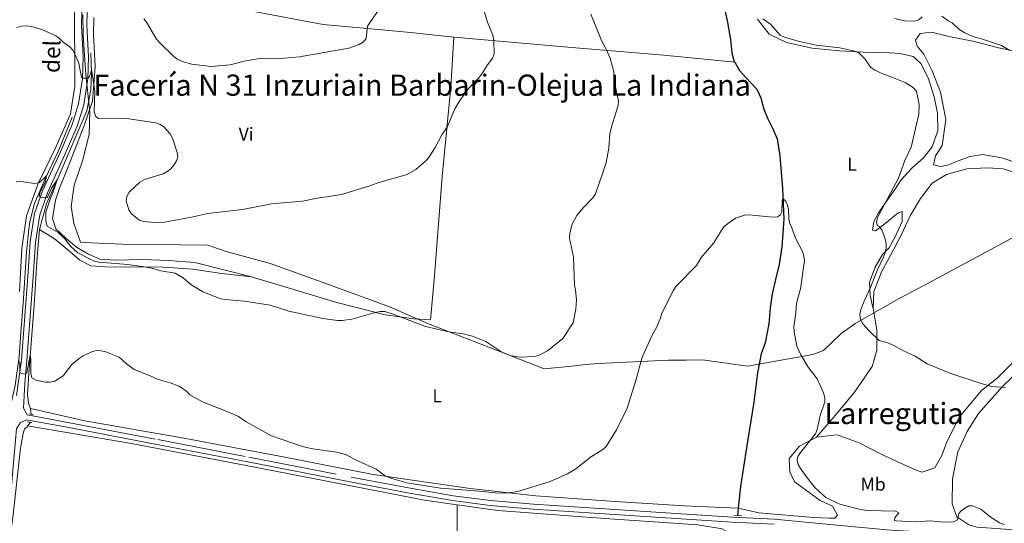
# Model space of a CAD drawing. Units: metres. Extents: x 565900 to 570384, y 712365 to 715379.
# Drawn here: x 569565 to 570100, y 713569 to 713843 of the extents above; entities that cross this region are included whole.
import ezdxf
from ezdxf.enums import TextEntityAlignment as Align

# ---------------------------------------------------------------- set-up
doc = ezdxf.new("R2010")
doc.units = ezdxf.units.M
doc.header["$MEASUREMENT"] = 0
doc.linetypes.add('DGN Style 2', pattern=[48.25743, 28.954458, -19.302972])
doc.linetypes.add('DGN Style 3', pattern=[67.56040200000001, 48.25743000000001, -19.302972])
for name, color, linetype, lineweight in [('Carátula', 7, 'Continuous', 0), ('Divisiones administrativas específicas', 7, 'Continuous', 0), ('Elementos auxiliares', 7, 'Continuous', 0), ('Entidades rústicas y varios', 7, 'Continuous', 0), ('Hidrografía', 7, 'Continuous', 0), ('Relieve y altimetría', 7, 'Continuous', 0), ('Textos de rotulación', 7, 'Continuous', 0), ('Viales y ferrocarril', 7, 'Continuous', 0)]:
    doc.layers.add(name, color=color, linetype=linetype, lineweight=lineweight)
doc.styles.add('Style-Arial Narrow', font='txt')
doc.styles.add('Style-ariali', font='ariali.shx', dxfattribs={"bigfont": 'arialibig.shx'})
doc.styles.add('Style-Times New Roman', font='txt')

msp = doc.modelspace()

# ---------------------------------------------------------------- linework, layer by layer
at = {"layer": 'Carátula', "color": 7, "linetype": 'Continuous', "lineweight": 0}
msp.add_3dface([(565928.8219999999, 712364.8570000001), (570383.601, 712408.79), (570354.3119999999, 715378.656), (565899.534, 715334.723)], dxfattribs=at)
at = {"layer": 'Divisiones administrativas específicas', "color": 250, "linetype": 'Continuous', "lineweight": 0, "ltscale": 0.5}
msp.add_polyline3d([(570108.575, 713726.479, 465.345), (570080.4169999999, 713711.267, 462.646), (570059.297, 713699.794, 461.373), (570043.0449999999, 713691.321, 460.58), (570018.845, 713677.4650000001, 459.515), (570011.1499999999, 713671.9539999999, 458.266), (570001.6329999999, 713662.9029999999, 456.56), (569995.8829999999, 713660.675, 455.749), (569970.5190000001, 713656.1070000001, 452.09), (569960.449, 713654.304, 451.816), (569936.068, 713657.7309999999, 453.202), (569927.0590000001, 713657.638, 453.682), (569924.146, 713657.608, 453.838), (569917.4950000001, 713657.54, 454.192), (569879.571, 713655.7679999999, 457.479), (569872.4410000001, 713655.206, 458.18), (569865.0549999999, 713654.3929999999, 458.562), (569850.0290000001, 713652.895, 459.355), (569841.7990000001, 713656.156, 459.756), (569821.034, 713664.3729999999, 459.91), (569787.3500000001, 713677.297, 460.295), (569766.2150000001, 713686.534, 460.211), (569731.513, 713699.342, 461.527), (569701.3640000001, 713710.0689999999, 461.866), (569677.4010000001, 713716.6680000001, 462.523), (569667.5190000001, 713720.0730000001, 462.882), (569652.7919999999, 713720.2239999999, 463.081), (569621.4809999999, 713720.544, 462.287), (569603.888, 713721.4010000001, 461.146), (569598.344, 713721.6710000001, 460.513), (569594.774, 713731.872, 461.498), (569593.355, 713741.162, 462.285), (569595.0149999999, 713752.7069999999, 462.937), (569599.6270000001, 713766.5090000001, 462.897), (569603.2220000001, 713780.4480000001, 463.111), (569603.4890000001, 713792.5160000001, 464.072), (569601.3049999999, 713812.6130000001, 465.017), (569599.8999999999, 713834.1000000001, 466.66), (569599.774, 713845.155, 467.61)], dxfattribs=at)
at = {"layer": 'Elementos auxiliares', "color": 250, "linetype": 'Continuous', "lineweight": 0}
msp.add_3dface([(566799.76, 712767.52), (566777.56, 715080.79), (570196.6300000001, 715114.52), (570219.97, 712801.25)], dxfattribs=at)
at = {"layer": 'Entidades rústicas y varios', "color": 92, "linetype": 'Continuous', "lineweight": 0}
for points in [[(569595.2550000001, 713853.8470000001, 466.846), (569595.1059999999, 713836.564, 465.724), (569595.2990000001, 713822.061, 464.602), (569595.3800000001, 713806.4199999999, 463.854), (569592.929, 713791.503, 463.106), (569585.219, 713773.6159999999, 461.984), (569575.52, 713753.557, 459.366), (569569.0689999999, 713735.9380000001, 458.524), (569566.6540000001, 713718.247, 457.963), (569565.324, 713694.8929999999, 456.654)], [(569666.2860000001, 713853.3459999999, 474.466), (569688.689, 713847.692, 473.526), (569730.1869999999, 713839.852, 471.122), (569775.7069999999, 713835.7550000001, 468.719), (569801.0860000001, 713833.105, 466.524)], [(569605.6129999999, 713843.71, 468.196), (569605.453, 713834.432, 467.883), (569606.4569999999, 713817.0800000001, 466.211), (569605.0009999999, 713798.297, 464.539), (569600.27, 713784.594, 462.971), (569591.006, 713760.906, 462.449), (569586.956, 713750.952, 462.449), (569584.817, 713744.561, 461.926), (569583.3090000001, 713734.513, 461.613), (569584.963, 713729.0390000001, 461.09), (569590.567, 713723.639, 460.359), (569596.2990000001, 713718.946, 459.941), (569602.719, 713715.2550000001, 460.672), (569608.979, 713712.548, 460.672), (569617.175, 713711.994, 460.672), (569632.271, 713712.273, 461.404), (569646.2509999999, 713711.827, 462.031), (569660.527, 713710.6799999999, 461.822), (569691.2960000001, 713702.923, 461.09)], [(569965.9439999999, 713842.8360000001, 457.157), (569972.1640000001, 713834.6240000001, 457.889), (569981.5619999999, 713830.1410000001, 458.098), (569995.4510000001, 713827.0109999999, 458.516), (570010.4380000001, 713825.595, 459.143), (570023.1510000001, 713824.983, 460.397), (570037.696, 713824.547, 460.397), (570043.3470000001, 713824.2280000001, 460.501), (570050.294, 713822.5220000001, 460.606), (570054.5970000001, 713818.791, 460.501), (570058.5530000001, 713810.9610000001, 460.501), (570061.706, 713800.717, 460.292), (570063.564, 713791.8600000001, 460.292), (570063.744, 713782.125, 460.606), (570060.659, 713773.459, 460.606), (570055.9709999999, 713767.4439999999, 460.292), (570049.5830000001, 713761.8219999999, 459.77), (570043.9110000001, 713755.648, 459.77), (570040.4809999999, 713750.3630000001, 459.77), (570035.527, 713743.497, 458.829), (570031.5430000001, 713737.6359999999, 458.411), (570028.9480000001, 713732.9310000001, 457.889), (570028.3289999999, 713728.2620000001, 457.575), (570029.889, 713727.868, 458.725), (570035.1799999999, 713731.7760000001, 460.083), (570042.1270000001, 713737.6910000001, 461.755), (570044.3740000001, 713738.297, 462.173), (570044.3319999999, 713732.9340000001, 461.964), (570040.81, 713724.9650000001, 459.979), (570037.3999999999, 713718.551, 459.561), (570033.6570000001, 713714.953, 458.725), (570029.69, 713708.105, 458.411), (570026.736, 713700.006, 459.247), (570027.007, 713692.9539999999, 459.874), (570028.2479999999, 713686.909, 460.188), (570028.6950000001, 713685.6470000001, 461.755)], [(570108.5360000001, 713764.0430000001, 466.667), (570098.4510000001, 713767.5249999999, 465.413), (570087.9739999999, 713769.307, 464.89), (570081.22, 713768.1939999999, 464.681), (570074.7720000001, 713765.817, 464.263), (570069.4480000001, 713763.7420000001, 463.845), (570065.372, 713762.8200000001, 463.323), (570061.4029999999, 713763.7339999999, 462.905), (570062.443, 713768.5519999999, 462.8), (570066.1499999999, 713774.125, 462.382), (570068.003, 713788.4140000001, 462.382), (570065.189, 713803.1810000001, 462.278), (570060.598, 713814.81, 462.696), (570056.199, 713823.7609999999, 463.218), (570052.588, 713828.21, 463.427), (570051.6810000001, 713831.439, 464.368), (570054.156, 713835.014, 464.159), (570060.212, 713835.69, 463.845), (570069.709, 713833.467, 463.532), (570082.7409999999, 713830.8859999999, 463.323), (570096.6399999999, 713827.1910000001, 463.845), (570111.371, 713824.3589999999, 465.517)], [(569691.2960000001, 713702.923, 461.09), (569737.564, 713688.9610000001, 460.777), (569763.798, 713682.2490000001, 460.672), (569779.365, 713679.997, 460.359), (569788.4070000001, 713679.4580000001, 460.672), (569790.5050000001, 713703.3489999999, 461.613), (569794.727, 713757.3400000001, 464.121), (569799.4720000001, 713805.977, 466.315), (569801.0860000001, 713833.105, 466.524)], [(569801.0860000001, 713833.105, 466.524), (569863.004, 713827.618, 461.404), (569915.02, 713823.3600000001, 457.851), (569953.5, 713819.392, 454.783)], [(570028.6950000001, 713685.6470000001, 461.755), (570029.087, 713694.969, 461.546), (570033.3999999999, 713705.916, 460.815), (570038.1740000001, 713714.896, 461.024), (570043.7620000001, 713725.584, 462.173), (570048.7919999999, 713735.98, 464.368), (570054.263, 713745.396, 465.622), (570060.7420000001, 713753.702, 466.249), (570068.416, 713758.5009999999, 466.876), (570079.5090000001, 713761.5290000001, 467.607), (570090.649, 713762.0179999999, 468.339), (570099.125, 713761.6100000001, 468.443), (570105.513, 713759.612, 468.443)], [(569997.811, 713615.7779999999, 454.545), (570009.0789999999, 713616.9750000001, 456.217), (570021.014, 713612.6799999999, 457.366), (570032.6980000001, 713606.686, 458.098), (570045.0819999999, 713600.9880000001, 458.516), (570051.9140000001, 713597.869, 458.516), (570055.321, 713596.8030000001, 458.62), (570062.1950000001, 713599.047, 458.934), (570065.881, 713605.7479999999, 458.934), (570068.706, 713613.281, 458.829), (570075.5120000001, 713626.814, 458.829), (570087.5249999999, 713641.1499999999, 460.188), (570095.8700000001, 713647.797, 461.233), (570107.094, 713659.013, 462.173), (570115.567, 713673.9890000001, 462.696), (570129.6100000001, 713700.6410000001, 463.427), (570147.1769999999, 713735.1200000001, 464.159), (570162.8459999999, 713757.851, 464.786)], [(570159.4780000001, 713749.179, 464.054), (570149.26, 713729.3729999999, 463.114), (570135.9850000001, 713699.348, 461.755), (570124.408, 713676.693, 461.755), (570116.6140000001, 713663.1410000001, 460.919), (570109.453, 713653.5530000001, 460.083), (570098.916, 713643.337, 459.143), (570085.78, 713628.6980000001, 458.307), (570079.611, 713618.8459999999, 457.993), (570074.592, 713607.8859999999, 457.053), (570071.76, 713593.155, 456.426), (570071.446, 713579.601, 455.485), (570074.1170000001, 713572.594, 454.754), (570080.5490000001, 713568.196, 454.231), (570085.0900000001, 713566.869, 453.813), (570113.0689999999, 713564.9880000001, 454.022), (570161.432, 713559.815, 455.485), (570193.5290000001, 713556.5989999999, 456.635)], [(569691.2960000001, 713702.923, 461.09), (569674.8910000001, 713704.736, 461.09), (569659.466, 713706.9909999999, 461.09), (569643.2150000001, 713708.101, 460.986), (569628.9580000001, 713708.26, 460.672), (569622.327, 713708.138, 460.045), (569612.0220000001, 713708.229, 459.627), (569603.9650000001, 713708.9269999999, 459.105), (569597.9820000001, 713711.9210000001, 459.001), (569590.092, 713718.831, 458.583), (569584.3589999999, 713723.524, 458.478), (569576.216, 713728.6140000001, 458.111)], [(569997.811, 713615.7779999999, 454.545), (570008.037, 713627.541, 454.649), (570018.5290000001, 713640.155, 456.53), (570028.0079999999, 713654.1610000001, 458.411), (570030.6699999999, 713662.8200000001, 459.665), (570030.602, 713674.1089999999, 461.755), (570028.6950000001, 713685.6470000001, 461.755)], [(569571.2690000001, 713631.3130000001, 453.184), (569600.7250000001, 713624.7509999999, 453.253), (569654.533, 713615.163, 453.462), (569708.49, 713605.1540000001, 454.403), (569757.219, 713595.4709999999, 454.507), (569809.8600000001, 713587.9780000001, 455.239), (569845.6399999999, 713583.983, 454.821), (569888.6030000001, 713580.827, 452.731), (569926.189, 713578.4180000001, 451.477), (569955.3389999999, 713577.1680000001, 450.156), (569966.675, 713574.6969999999, 451.619), (569996.5020000001, 713572.1440000001, 452.768), (570004.8360000001, 713571.7339999999, 453.082), (570007.7990000001, 713571.7890000001, 453.186), (570009.3219999999, 713573.369, 453.5), (570006.55, 713578.2579999999, 453.604), (569999.8589999999, 713581.3800000001, 453.082), (569985.98, 713591.567, 453.082), (569983.342, 713596.881, 453.186), (569983.065, 713604.2150000001, 453.291), (569988.585, 713610.95, 453.604), (569997.811, 713615.7779999999, 454.545)], [(569802.807, 713579.085, 453.554), (569785.112, 713581.574, 453.832), (569697.7180000001, 713598.585, 453.727), (569626.05, 713612.3589999999, 452.682), (569569.753, 713621.896, 452.728)], [(569802.807, 713579.085, 453.554), (569802.2790000001, 713490.244, 450.13), (569801.4750000001, 713435.476, 451.318), (569800.7350000001, 713410.0050000001, 452.209), (569840.9269999999, 713410.7490000001, 450.279), (569901.531, 713411.2650000001, 448.2), (569953.328, 713411.754, 447.956)], [(569953.328, 713411.754, 447.955), (569960.1200000001, 713436.625, 448.398), (569965.8389999999, 713455.5020000001, 448.711), (569969.797, 713478.0150000001, 449.129), (569971.4510000001, 713503.0260000001, 449.965), (569970.942, 713522.9169999999, 450.488), (569966.223, 713541.459, 450.697), (569961.3640000001, 713552.3770000001, 450.906), (569955.561, 713560.879, 451.115), (569946.717, 713565.9369999999, 451.533), (569933.5519999999, 713568.092, 451.846), (569882.96, 713571.672, 452.473), (569825.0160000001, 713575.962, 453.205), (569802.807, 713579.085, 453.554)]]:
    msp.add_polyline3d(points, dxfattribs=at)
at = {"layer": 'Hidrografía', "color": 5, "linetype": 'Continuous', "lineweight": 0, "ltscale": 0.5, "extrusion": (-0.1822717067134271, -0.1308941081656612, 0.9744966687368873), "elevation": -196785.2352714625, "flags": 128}
msp.add_lwpolyline([(-247418.8391911681, 856586.7007679739), (-247418.7575239334, 856586.678486529), (-247416.1183463582, 856585.2212800486)], dxfattribs=at)
at = {"layer": 'Hidrografía', "color": 5, "linetype": 'Continuous', "lineweight": 0, "ltscale": 0.5, "extrusion": (-0.05085224002966235, -0.06159299353125458, 0.99680507263548), "elevation": -72466.72405355194, "flags": 128}
msp.add_lwpolyline([(-15121.13565534132, 910049.8047789694), (-15121.1356553412, 910047.2757544536)], dxfattribs=at)
at = {"layer": 'Hidrografía', "color": 142, "linetype": 'DGN Style 3', "lineweight": 25}
for points in [[(569944.351, 713859.4410000001, 455.672), (569946.6059999999, 713853.986, 455.507), (569949.425, 713842.1529999999, 455.342), (569951.2509999999, 713831.788, 454.902), (569951.909, 713824.298, 454.902), (569953.256, 713819.7919999999, 454.792), (569953.5, 713819.392, 454.783)], [(569953.5, 713819.392, 454.783), (569956.1669999999, 713815.017, 454.682), (569959.5050000001, 713811.216, 454.407), (569962.686, 713807.933, 454.297), (569965.4909999999, 713804.865, 454.132), (569967.584, 713800.1499999999, 454.132), (569969.2590000001, 713793.9410000001, 454.297), (569971.355, 713789.077, 454.187), (569974.2110000001, 713783.2620000001, 454.022), (569976.6129999999, 713777.8840000001, 453.967), (569977.9739999999, 713768.55, 453.857), (569979.49, 713750.899, 453.417), (569980.095, 713734.2720000001, 453.087), (569979.0390000001, 713719.0989999999, 452.977), (569977.6540000001, 713709.6400000001, 452.757), (569975.652, 713701.432, 452.592), (569973.8659999999, 713693.5989999999, 452.427), (569972.818, 713686.003, 452.427), (569972.013, 713677.297, 451.932), (569969.9739999999, 713667.0830000001, 451.767), (569967.932, 713661.0290000001, 451.602), (569965.8189999999, 713650.8130000001, 451.437), (569963.888, 713634.733, 450.392), (569959.815, 713609.996, 450.117), (569956.639, 713588.99, 450.062), (569955.4850000001, 713579.0900000001, 450.117), (569955.031, 713573.119, 450.237)]]:
    msp.add_polyline3d(points, dxfattribs=at)
at = {"layer": 'Hidrografía', "color": 5, "linetype": 'Continuous', "lineweight": 0, "ltscale": 0.5}
for points in [[(569604.1170000001, 713824.5260000001, 465.774), (569604.395, 713813.538, 464.839), (569604.1170000001, 713804.47, 464.454), (569601.804, 713792.9880000001, 463.574), (569593.1159999999, 713772.7720000001, 461.264), (569585.4979999999, 713754.952, 459.614), (569580.007, 713742.594, 459.284), (569577.7760000001, 713734.753, 458.844), (569576.216, 713728.6140000001, 458.111)], [(569593.997, 713789.5519999999, 462.881), (569586.23, 713770.899, 460.846), (569579.304, 713756.041, 459.526), (569573.5449999999, 713742.757, 458.701), (569570.933, 713732.706, 457.766), (569570.318, 713728.6910000001, 457.381), (569569.071, 713716.4310000001, 456.666), (569567.479, 713691.034, 455.511), (569566.0160000001, 713672.6130000001, 455.016), (569565.0789999999, 713659.3929999999, 454.796), (569562.9099999999, 713643.8570000001, 454.081), (569561.0249999999, 713634.9280000001, 453.311), (569559.8670000001, 713632.7609999999, 453.146), (569559.429, 713632.2110000001, 453.146)], [(569576.216, 713728.6140000001, 458.111), (569574.9709999999, 713713.754, 456.809), (569573.2239999999, 713687.723, 455.984), (569570.3489999999, 713650.456, 454.224), (569569.74, 713639.2280000001, 453.894), (569570.202, 713634.334, 453.344), (569570.675, 713632.8570000001, 453.289), (569571.2690000001, 713631.3130000001, 453.184)], [(569569.753, 713621.896, 452.729), (569569.3999999999, 713621.469, 452.684), (569568.0830000001, 713620.4040000001, 452.519), (569567.2409999999, 713617.7150000001, 452.354), (569565.828, 713609.815, 451.969), (569561.77, 713572.2280000001, 450.704), (569557.415, 713542.658, 450.209), (569553.6429999999, 713529.737, 449.769), (569545.0320000001, 713505.362, 449.384), (569530.037, 713464.75, 447.514), (569509.6980000001, 713411.8570000001, 446.304), (569490.156, 713360.0190000001, 445.534), (569473.9510000001, 713316.5619999999, 445.094), (569464.145, 713288.5249999999, 444.489), (569456.8319999999, 713266.254, 443.884), (569447.716, 713237.1159999999, 443.444), (569444.3200000001, 713226.7339999999, 443.151)]]:
    msp.add_polyline3d(points, dxfattribs=at)
at = {"layer": 'Relieve y altimetría', "color": 30, "linetype": 'Continuous', "lineweight": 0, "flags": 128}
for points, elevation in [([(569632.726, 713842.9450000001), (569634.2139999999, 713841.1240000001), (569639.6599999999, 713832.048), (569641.3200000001, 713830.1699999999), (569649.146, 713822.611), (569651.3189999999, 713820.9539999999), (569653.5590000001, 713819.838), (569658.797, 713818.4680000001), (569669.1599999999, 713817.074), (569679.629, 713818.0689999999), (569687.229, 713820.104), (569695.497, 713821.5220000001), (569708.895, 713821.717), (569717.308, 713822.3489999999), (569744.0279999999, 713827.131), (569749.5959999999, 713829.105), (569751.797, 713830.277), (569753.3899999999, 713832.2919999999), (569754.2150000001, 713838.9480000001), (569759.6259999999, 713847.0689999999)], 470), ([(569790.8659999999, 713773.0630000001), (569794.5179999999, 713779.96), (569797.577, 713784.5190000001), (569801.629, 713794.1980000001), (569804.23, 713798.72), (569809.0730000001, 713805.162), (569814.5149999999, 713810.852), (569816.0079999999, 713812.8570000001), (569818.8829999999, 713817.506), (569821.9950000001, 713821.577), (569822.9140000001, 713823.9110000001), (569822.6840000001, 713831.4780000001), (569822.254, 713834.0730000001), (569819.25, 713841.2339999999), (569816.882, 713848.828)], 465), ([(569863.7420000001, 713723.815), (569864.034, 713726.6200000001), (569865.219, 713731.487), (569867.8360000001, 713736.1130000001), (569871.0190000001, 713740.264), (569876.4850000001, 713745.7309999999), (569877.8829999999, 713748.0120000001), (569880.4010000001, 713755.3859999999), (569881.456, 713757.652), (569883.6740000001, 713765.0449999999), (569885.1980000001, 713772.7890000001), (569885.8030000001, 713780.7110000001), (569887.1129999999, 713786.0730000001), (569890.2150000001, 713795.953), (569890.341, 713798.4510000001), (569888.3200000001, 713808.6510000001), (569887.915, 713814.1950000001), (569885.834, 713821.6799999999), (569883.7350000001, 713826.521), (569881.2010000001, 713831.1869999999), (569875.443, 713845.544)], 460), ([(569968.771, 713843.095), (569972.902, 713840.092), (569978.1300000001, 713834.193), (569980.52, 713833.0590000001), (569987.915, 713830.9269999999), (569997.663, 713828.7760000001), (570010.575, 713827.176), (570018.4369999999, 713825.371), (570020.784, 713824.5), (570024.263, 713821.1329999999), (570027.1810000001, 713816.672), (570029.1070000001, 713815.2779999999), (570033.8759999999, 713813.085), (570038.781, 713811.406), (570045.9720000001, 713808.402), (570050.368, 713805.716), (570052.092, 713803.7660000001), (570053.595, 713796.462), (570053.4539999999, 713791.253), (570049.3360000001, 713773.388), (570045.8829999999, 713766.1259999999), (570042.354, 713756.514), (570030.936, 713735.189), (570030.369, 713732.6529999999), (570030.807, 713730.712), (570031.827, 713730.1669999999), (570033.2960000001, 713728.432), (570035.189, 713723.54), (570035.7309999999, 713721.0619999999), (570035.689, 713718.524), (570035.209, 713716.0689999999)], 460), ([(570040.483, 713843.1370000001), (570045.645, 713842.004), (570051.058, 713841.659), (570053.47, 713842.469), (570055.321, 713844.1070000001)], 465), ([(570065.8800000001, 713844.46), (570069.2749999999, 713841.962), (570071.5549999999, 713840.848), (570075.203, 713837.415), (570078.352, 713835.413), (570082.7490000001, 713833.352), (570088.048, 713832.0109999999), (570098.3119999999, 713828.5730000001), (570102.753, 713825.8330000001)], 465), ([(569563.935, 713838.2890000001), (569566.6669999999, 713838.979), (569569.328, 713839.227), (569571.9510000001, 713838.8829999999), (569577.433, 713837.284), (569584.9580000001, 713833.6980000001), (569587.003, 713832.257), (569588.97, 713830.2779999999), (569592.632, 713827.8770000001), (569594.2250000001, 713825.95), (569595.53, 713823.7150000001), (569597.5249999999, 713818.861), (569598.902, 713811.189), (569599.9029999999, 713810.794), (569602.3360000001, 713810.7339999999), (569603.156, 713811.565), (569604.094, 713813.72), (569604.3470000001, 713815.4199999999), (569606.142, 713803.8030000001), (569605.794, 713792.4450000001), (569606.726, 713789.977), (569608.104, 713788.9299999999), (569609.973, 713788.6159999999), (569623.3859999999, 713788.9199999999), (569639.236, 713786.612), (569641.602, 713785.6810000001), (569643.709, 713784.2620000001), (569647.1129999999, 713780.581), (569648.3090000001, 713778.131), (569650.929, 713770.3900000001), (569651.233, 713767.8999999999), (569650.5020000001, 713765.8459999999), (569649.148, 713763.56), (569647.5160000001, 713761.568), (569645.55, 713760.0220000001), (569643.327, 713758.8600000001), (569633.142, 713755.7590000001), (569630.663, 713754.3200000001), (569624.8629999999, 713748.9040000001), (569623.5689999999, 713746.5900000001), (569623.298, 713744.2420000001), (569624.6840000001, 713739.202), (569626.104, 713737.145), (569628.237, 713735.219), (569630.496, 713733.702), (569632.8500000001, 713732.8559999999), (569638.52, 713732.311), (569643.973, 713732.6259999999), (569659.5490000001, 713735.388), (569667.426, 713737.294), (569686.439, 713739.388), (569702.1070000001, 713742.483), (569718.9569999999, 713744.01), (569726.8459999999, 713745.648), (569740.0959999999, 713747.689), (569755.5050000001, 713752.246), (569760.324, 713754.078), (569775.7339999999, 713758.527), (569780.466, 713761.1359999999), (569784.6159999999, 713764.831), (569786.493, 713766.619), (569787.9780000001, 713768.629), (569790.8659999999, 713773.0630000001)], 465), ([(569563.453, 713754.4140000001), (569566.0800000001, 713754.619), (569573.7039999999, 713753.487), (569576.1610000001, 713754.108), (569580.0619999999, 713757.6669999999), (569579.3929999999, 713754.5349999999), (569576.5900000001, 713749.074), (569576.0590000001, 713746.6089999999), (569576.8160000001, 713746.149), (569580.3489999999, 713745.868), (569582.6869999999, 713751.023), (569585.756, 713755.5560000001), (569583.2309999999, 713747.8910000001), (569582.0700000001, 713745.5760000001), (569579.685, 713738.061), (569579.5700000001, 713733.034), (569580.3500000001, 713730.435), (569586.288, 713727.0490000001), (569589.942, 713723.547), (569593.1810000001, 713719.409), (569596.979, 713715.935), (569603.6240000001, 713712.5120000001), (569606.007, 713711.46), (569608.4310000001, 713710.8470000001), (569624.128, 713709.608), (569631.9310000001, 713708.533), (569637.118, 713707.6259999999), (569641.9650000001, 713706.172), (569649.7220000001, 713704.8630000001), (569654.2220000001, 713702.365), (569658.2390000001, 713698.6340000001), (569664.8740000001, 713694.6869999999), (569674.551, 713691.0090000001), (569676.9950000001, 713690.486), (569687.371, 713689.7390000001), (569701.408, 713687.4140000001), (569711.574, 713684.1950000001), (569729.8640000001, 713680.173), (569737.9269999999, 713679.1810000001), (569740.494, 713679.2), (569745.6780000001, 713679.925), (569758.3400000001, 713683.5619999999), (569761.031, 713684.004), (569763.5320000001, 713683.9920000001), (569768.666, 713682.423), (569785.591, 713675.817), (569798.2760000001, 713672.9210000001), (569806.0360000001, 713671.861), (569811.202, 713670.737), (569818.4909999999, 713667.733), (569827.149, 713662.0249999999), (569832.0819999999, 713659.952), (569837.074, 713659.236), (569844.835, 713659.6540000001), (569847.372, 713660.243), (569851.808, 713662.7409999999), (569860.2209999999, 713669.3300000001), (569865.8319999999, 713677.9210000001), (569867.2520000001, 713685.402), (569867.6059999999, 713690.47), (569867.131, 713695.619), (569866.4809999999, 713698.263), (569866.0190000001, 713713.693), (569863.7420000001, 713723.815)], 460), ([(569684.2579999999, 713626.9310000001), (569688.4099999999, 713624.0449999999), (569702.0120000001, 713616.5090000001), (569719.5249999999, 713610.5449999999), (569724.506, 713609.4380000001), (569737.31, 713607.685), (569742.311, 713606.467), (569749.294, 713602.685), (569758.889, 713598.3219999999), (569763.307, 713595.1969999999), (569765.493, 713593.9839999999), (569767.872, 713593.145), (569775.5, 713591.034), (569793.7930000001, 713588.121), (569814.774, 713586.5449999999), (569825.3729999999, 713585.3330000001), (569830.713, 713585.4809999999), (569835.73, 713586.2749999999), (569853.3030000001, 713591.6429999999), (569862.754, 713595.8289999999), (569867.256, 713598.6410000001), (569875.2749999999, 713604.969), (569881.977, 713609.095), (569883.81, 713610.7949999999), (569889.3389999999, 713619.727), (569895.1680000001, 713631.612), (569899.898, 713646.506), (569903.179, 713659.1840000001), (569908.7139999999, 713671.1910000001), (569911.28, 713675.702), (569913.2110000001, 713680.52), (569913.926, 713683.1499999999), (569920.337, 713695.5700000001), (569921.8090000001, 713697.744), (569932.7379999999, 713708.973), (569935.3360000001, 713713.3400000001), (569942.0900000001, 713721.2609999999), (569946.1240000001, 713727.892), (569947.6610000001, 713730.047), (569949.4990000001, 713731.7409999999), (569953.9240000001, 713734.7660000001), (569958.7339999999, 713736.3119999999), (569961.229, 713736.494), (569974.223, 713735.257), (569976.7250000001, 713735.4839999999), (569978.291, 713736.4839999999), (569978.9879999999, 713738.0320000001), (569979.202, 713744.4269999999), (569979.6869999999, 713745.476), (569981.3189999999, 713743.8999999999), (569982.0900000001, 713741.8929999999), (569982.612, 713739.4469999999), (569982.865, 713734.256), (569983.3400000001, 713731.8019999999), (569984.5760000001, 713729.435), (569986.547, 713723.8090000001), (569990.2390000001, 713716.6200000001), (569991.0360000001, 713714.148), (569991.3859999999, 713711.6710000001), (569989.209, 713696.2930000001), (569987.04, 713688.5590000001), (569986.7080000001, 713683.2409999999), (569985.56, 713675.648), (569985.7620000001, 713673.0290000001), (569987.281, 713665.24), (569989.4650000001, 713660.4539999999), (569993.416, 713653.854), (569998.2209999999, 713647.432), (570001.51, 713640.158), (570002.3260000001, 713637.551), (570002.3589999999, 713635), (569999.865, 713627.565), (569998.2139999999, 713619.9750000001), (569997.317, 713617.6400000001), (569989.115, 713607.408), (569987.682, 713605.2409999999), (569987.402, 713603.2520000001), (569987.9680000001, 713601), (569989.152, 713598.797), (569992.277, 713594.351), (569997.1440000001, 713588.2990000001), (570003.021, 713583.0900000001), (570010.058, 713579.6270000001), (570012.591, 713578.865), (570020.264, 713576.889), (570025.2609999999, 713575.959), (570040.844, 713575.5490000001), (570042.6070000001, 713574.6769999999), (570040.362, 713571.994), (570040.2039999999, 713570.504), (570041.125, 713570.287), (570051.659, 713569.889), (570059.4029999999, 713570.3300000001), (570067.146, 713569.584), (570072.4979999999, 713569.807), (570074.3940000001, 713570.815), (570075.101, 713574.344), (570076.273, 713575.5460000001), (570078.3470000001, 713577.2490000001), (570080.521, 713578.483), (570082.4750000001, 713578.4920000001)], 455), ([(570035.209, 713716.0689999999), (570034.196, 713713.5160000001), (570030.845, 713706.2579999999), (570027.05, 713696.7320000001), (570023.763, 713689.746), (570021.8060000001, 713684.6259999999), (570021.463, 713682.149), (570021.804, 713679.6510000001), (570023.006, 713677.435), (570026.4199999999, 713673.587), (570031.8929999999, 713668.2919999999), (570036.115, 713667.233), (570039.868, 713665.645), (570044.4569999999, 713663.0320000001), (570051.486, 713659.8740000001), (570057.973, 713655.592), (570070.273, 713650.5689999999), (570087.862, 713644.7320000001), (570092.9850000001, 713643.3729999999), (570100.527, 713642.845)], 460), ([(569564.842, 713657.6939999999), (569565.581, 713655.8160000001), (569565.588, 713650.842), (569566.504, 713650.3030000001), (569568.5519999999, 713650.084), (569569.3829999999, 713650.8640000001), (569571.1100000001, 713660.324), (569571.5220000001, 713658.1680000001), (569571.385, 713650.476), (569572.06, 713647.9480000001), (569574.4299999999, 713646.8060000001), (569579.3910000001, 713645.699), (569582.0549999999, 713645.629), (569584.47, 713646.271), (569588.9639999999, 713649.119), (569593.7069999999, 713655.217), (569597.692, 713658.5789999999), (569599.9510000001, 713660.051), (569604.598, 713662.148), (569606.9950000001, 713662.858), (569609.5689999999, 713662.7450000001), (569612.1070000001, 713662.159), (569619.503, 713659.202), (569623.2660000001, 713655.865), (569627.578, 713652.632), (569637.131, 713648.8019999999), (569639.429, 713647.5530000001), (569647.139, 713645.388), (569651.919, 713643.4650000001), (569656.1200000001, 713640.675), (569657.838, 713638.7609999999), (569664.598, 713635.041), (569679.2320000001, 713629.223), (569684.2579999999, 713626.9310000001)], 455), ([(570082.4750000001, 713578.4920000001), (570087.1570000001, 713576.6640000001), (570092.736, 713572.1570000001), (570097.206, 713569.2509999999), (570099.663, 713568.277)], 455)]:
    msp.add_lwpolyline(points, dxfattribs=dict(at, elevation=elevation))
at = {"layer": 'Viales y ferrocarril', "color": 1, "linetype": 'DGN Style 2', "lineweight": 0, "elevation": 453.256, "flags": 128}
for points in [[(569570.534, 713628.5249999999), (569572.99, 713627.9639999999)], [(569572.081, 713623.7220000001), (569569.5530000001, 713624.1340000001)]]:
    msp.add_lwpolyline(points, dxfattribs=at)
at = {"layer": 'Viales y ferrocarril', "color": 1, "linetype": 'DGN Style 2', "lineweight": 0, "extrusion": (0.0131705401704983, -0.0006958498649158564, 0.9999130225497529), "elevation": 7461.391070016501, "flags": 128}
msp.add_lwpolyline([(569901.8813519129, 713578.3657678212), (569897.716988699, 713578.5857678745)], dxfattribs=at)
at = {"layer": 'Viales y ferrocarril', "color": 250, "linetype": 'Continuous', "lineweight": 0}
for points in [[(569602.186, 713853.55, 468.243), (569601.8570000001, 713839.5549999999, 467.187), (569602.771, 713822.3260000001, 465.515), (569602.3829999999, 713810.3729999999, 464.723), (569600.2010000001, 713796.284, 463.403), (569596.6170000001, 713784.699, 462.875), (569590.163, 713769.672, 461.731), (569580.496, 713748.5490000001, 459.707), (569576.3400000001, 713736.6089999999, 458.915), (569574.067, 713721.605, 458.123), (569572.8319999999, 713705.4140000001, 457.419), (569570.9450000001, 713678.9950000001, 456.363), (569569.3130000001, 713657.4739999999, 455.395), (569568.223, 713644.9809999999, 454.713), (569567.521, 713631.5390000001, 453.635), (569569.5290000001, 713627.8559999999, 453.455)], [(569556.493, 713552.213, 450.731), (569559.7930000001, 713574.5530000001, 451.523), (569562.1499999999, 713601.7849999999, 452.755), (569563.699, 713620.247, 453.459), (569563.7080000001, 713620.3030000001, 453.462), (569565.6470000001, 713623.6599999999, 453.635), (569569.1030000001, 713625.2010000001, 453.455), (569591.105, 713621.183, 453.406), (569639.9410000001, 713611.8759999999, 453.708), (569689.2779999999, 713602.3300000001, 454.495), (569744.7660000001, 713591.4739999999, 455.342), (569775.8859999999, 713585.5970000001, 455.463), (569800.263, 713581.335, 455.281), (569820.7320000001, 713578.7339999999, 454.797), (569844.119, 713576.6340000001, 453.95), (569877.2039999999, 713574.466, 453.043), (569918.8430000001, 713571.8049999999, 452.256), (569952.081, 713569.6400000001, 451.893), (569974.855, 713568.594, 451.893)]]:
    msp.add_polyline3d(points, dxfattribs=at)
at = {"layer": 'Viales y ferrocarril', "color": 250, "linetype": 'DGN Style 3', "lineweight": 0}
for points in [[(569599.3, 713853.6610000001, 468.243), (569598.9680000001, 713839.5120000001, 467.187), (569599.881, 713822.2960000001, 465.515), (569599.5020000001, 713810.642, 464.723), (569597.379, 713796.935, 463.403), (569593.9029999999, 713785.699, 462.875), (569587.523, 713770.8430000001, 461.731)], [(569587.523, 713770.8430000001, 461.731), (569577.8130000001, 713749.6270000001, 459.707), (569573.5249999999, 713737.3060000001, 458.915), (569571.1950000001, 713721.932, 458.123), (569569.952, 713705.6259999999, 457.419), (569568.065, 713679.2069999999, 456.363), (569566.4410000001, 713657.784, 455.395), (569563.7110000001, 713638.361, 454.427)], [(569569.5290000001, 713627.8559999999, 453.455), (569591.598, 713623.8260000001, 453.406), (569640.4480000001, 713614.517, 453.708), (569689.791, 713604.969, 454.495), (569745.273, 713594.115, 455.342), (569776.3670000001, 713588.243, 455.463), (569800.6640000001, 713583.994, 455.281), (569821.021, 713581.408, 454.797), (569844.327, 713579.315, 453.95), (569877.3770000001, 713577.149, 453.043), (569919.0160000001, 713574.4880000001, 452.256), (569952.23, 713572.325, 451.893), (569975.0460000001, 713571.277, 451.893), (570001.24, 713568.7390000001, 451.954), (570036.1070000001, 713565.544, 452.377), (570074.4739999999, 713563.068, 453.103), (570094.908, 713562.7110000001, 453.708), (570112.5800000001, 713561.486, 454.374), (570129.854, 713559.682, 454.616), (570159.0860000001, 713556.301, 455.1), (570177.672, 713554.2760000001, 456.007), (570197.4809999999, 713552.355, 456.612), (570212.4110000001, 713550.416, 457.121)]]:
    msp.add_polyline3d(points, dxfattribs=at)

# ---------------------------------------------------------------- texts
at = {"layer": 'Entidades rústicas y varios', "color": 92, "linetype": 'Continuous', "lineweight": 0, "style": 'Style-Arial Narrow'}
for s, p in [('Vi', (569688.3395172176, 713780.3959979999, 467.644)), ('L', (570017.140157972, 713764.073998, 457.523)), ('L', (569792.0241579721, 713638.2209979999, 457.81)), ('Mb', (570028.6268578144, 713590.239998, 456.438))]:
    msp.add_text(s, height=6.999996, dxfattribs=at).set_placement(p, align=Align.MIDDLE_CENTER)
at = {"layer": 'Textos de rotulación', "color": 250, "linetype": 'Continuous', "lineweight": 0, "style": 'Style-ariali'}
msp.add_text('del', height=8.999994000000001, rotation=88.4511666755721, dxfattribs=at).set_placement((569587.355596334, 713822.4413891709, 464.544), align=Align.CENTER)
at = {"layer": 'Textos de rotulación', "color": 250, "linetype": 'Continuous', "lineweight": 0, "style": 'Style-Times New Roman'}
for s, p in [('Facería N 31 Inzuriain Barbarin-Olejua La Indiana', (569783.8309227063, 713806.979001, 467.099)), ('Larregutia', (570039.9449846554, 713628.6610009999, 458.578))]:
    msp.add_text(s, height=11.500002, dxfattribs=at).set_placement(p, align=Align.MIDDLE_CENTER)

doc.saveas('drawing.dxf')
